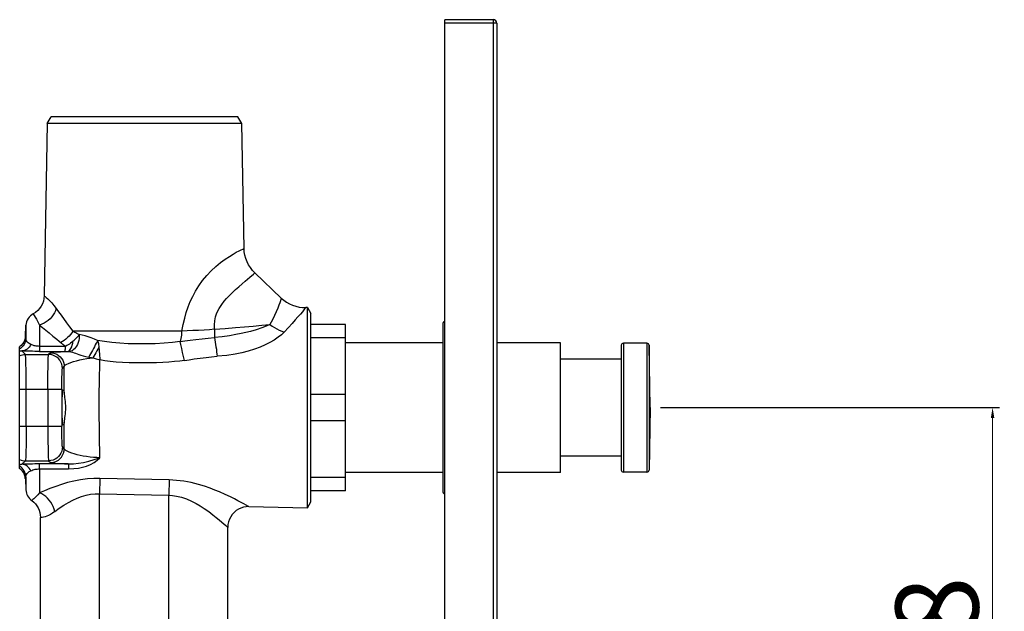
# Model space of a CAD drawing. Units: millimetres. Extents: x 1698 to 2035, y 146 to 621.
# Drawn here: x 1892 to 2035, y 275 to 361 of the extents above; entities that cross this region are included whole.
import ezdxf

# ---------------------------------------------------------------- set-up
doc = ezdxf.new("R2010")
doc.units = ezdxf.units.MM
doc.layers.add('OGGETTO', color=7, linetype='Continuous', lineweight=25)
doc.styles.add('ISO Proportional', font='tahoma.ttf')
doc.dimstyles.new('ISO-25', dxfattribs={"dimtxt": 12, "dimasz": 1.5, "dimexe": 1, "dimexo": 1.5, "dimgap": 1.5, "dimtad": 1, "dimdec": 0, "dimtxsty": 'ISO Proportional', "dimcen": 2.5, "dimclrd": 7, "dimclre": 7, "dimclrt": 7, "dimadec": 0, "dimazin": 0, "dimtfac": 1, "dimtdec": 0, "dimtmove": 0, "dimatfit": 3, "dimfxl": 1, "dimlwd": 13, "dimarcsym": 0})

# ---------------------------------------------------------------- blocks, each defined once
blk = doc.blocks.new('*D23')
at = {"layer": 'Defpoints', "color": 0, "transparency": 16777216}
for p in [(1983.76, 304.34), (2033.34, 304.34), (2019.27, 236.06)]:
    blk.add_point(p, dxfattribs=at)
at = {"layer": 'OGGETTO', "color": 7, "lineweight": -2, "transparency": 16777216}
for p, q in [((1985.26, 304.34), (2034.34, 304.34)), ((2020.77, 236.06), (2034.34, 236.06))]:
    blk.add_line(p, q, dxfattribs=at)
at = {"layer": 'OGGETTO', "color": 7, "lineweight": 13, "transparency": 16777216}
blk.add_line((2033.34, 237.56), (2033.34, 302.84), dxfattribs=at)
at = {"layer": 'OGGETTO', "color": 7, "transparency": 16777216}
for points in [[(2033.09, 302.84), (2033.59, 302.84), (2033.34, 304.34)], [(2033.09, 237.56), (2033.59, 237.56), (2033.34, 236.06)]]:
    blk.add_solid(points, dxfattribs=at)
at = {"layer": 'OGGETTO', "color": 7, "transparency": 16777216, "insert": (2019.29, 270.8), "char_height": 12, "attachment_point": 2, "rotation": 90, "style": 'ISO Proportional'}
blk.add_mtext('68', dxfattribs=at)

msp = doc.modelspace()

# ---------------------------------------------------------------- linework, layer by layer
at = {"layer": 'OGGETTO'}
for p, q in [((1954.02, 169.79), (1954.02, 360.57)), ((1961.05, 360.57), (1954.02, 360.57)), ((1961.55, 360.07), (1954.02, 360.07)), ((1961.05, 360.57), (1961.05, 169.79)), ((1961.55, 360.07), (1961.55, 170.3)), ((1896.45, 345.51), (1897.05, 346.51)), ((1924.04, 346.51), (1897.05, 346.51)), ((1924.65, 345.51), (1924.04, 346.51)), ((1896.45, 345.51), (1896.01, 320.54)), ((1924.65, 345.51), (1896.45, 345.51)), ((1924.96, 327.42), (1924.65, 345.51)), ((1926.52, 323.88), (1930.35, 320.22)), ((1894.43, 317.94), (1894.43, 317.93)), ((1934.14, 318.84), (1933.9, 318.84)), ((1934.14, 289.84), (1934.14, 318.84)), ((1934.14, 318.84), (1934.65, 318)), ((1934.65, 290.68), (1934.65, 318)), ((1893.3, 314.66), (1893.38, 316.28)), ((1893.38, 316.28), (1893.38, 314.41)), ((1895.35, 316.31), (1895.35, 313.22)), ((1939.67, 316.39), (1934.65, 316.39)), ((1939.67, 292.29), (1939.67, 316.39)), ((1953.72, 316.39), (1953.72, 292.29)), ((1893.29, 314.63), (1893.26, 314.38)), ((1893.3, 314.67), (1893.29, 314.63)), ((1893.3, 314.67), (1893.3, 314.67)), ((1893.3, 314.63), (1893.3, 314.66)), ((1915.81, 313.47), (1915.72, 313.91)), ((1939.67, 314.48), (1934.65, 314.48)), ((1953.72, 313.73), (1939.67, 313.73)), ((1970.79, 313.73), (1961.55, 313.73)), ((1970.79, 294.95), (1970.79, 313.73)), ((1979.88, 313.68), (1979.88, 295)), ((1983.3, 313.68), (1979.88, 313.68)), ((1983.3, 313.68), (1983.3, 295)), ((1892.47, 295.53), (1892.47, 313.15)), ((1893.31, 312.04), (1892.8, 312.55)), ((1895.32, 312.5), (1899.06, 312.5)), ((1899.1, 313.22), (1895.35, 313.22)), ((1896.92, 312.3), (1896.66, 312.04)), ((1899.06, 312.5), (1899.18, 312.5)), ((1899.18, 312.5), (1899.3, 312.5)), ((1899.3, 312.5), (1899.47, 312.49)), ((1915.93, 312.93), (1915.81, 313.47)), ((1916.06, 312.34), (1915.93, 312.93)), ((1916.19, 311.75), (1916.06, 312.34)), ((1979.58, 313.38), (1979.58, 295.3)), ((1983.76, 304.34), (1983.6, 313.38)), ((1983.6, 313.38), (1983.6, 295.3)), ((1893.31, 312.04), (1896.66, 312.04)), ((1902.47, 311.66), (1902.68, 311.62)), ((1902.68, 311.62), (1902.88, 311.59)), ((1902.88, 311.59), (1903.07, 311.55)), ((1916.32, 311.18), (1916.19, 311.75)), ((1979.58, 311.37), (1970.79, 311.37)), ((1898.67, 310.03), (1898.93, 310.29)), ((1892.47, 307.02), (1898.57, 307.02)), ((1893.41, 301.66), (1893.41, 307.02)), ((1896.56, 307.02), (1896.56, 301.66)), ((1898.57, 307.02), (1898.57, 301.66)), ((1898.67, 306.85), (1898.85, 306.85)), ((1939.67, 306.25), (1934.65, 306.25)), ((1983.76, 304.34), (1983.6, 295.3)), ((1898.9, 301.26), (1898.9, 302.24)), ((1939.67, 302.43), (1934.65, 302.43)), ((1892.47, 301.66), (1898.57, 301.66)), ((1898.85, 301.83), (1898.67, 301.83)), ((1898.93, 298.39), (1898.67, 298.65)), ((1892.8, 296.13), (1893.31, 296.64)), ((1893.31, 296.64), (1896.66, 296.64)), ((1896.66, 296.64), (1896.92, 296.38)), ((1979.58, 297.31), (1970.79, 297.31)), ((1899.51, 296.18), (1895.32, 296.18)), ((1895.35, 295.46), (1895.35, 291.98)), ((1895.35, 295.46), (1899.55, 295.46)), ((1893.29, 294.05), (1893.26, 294.3)), ((1893.29, 294.05), (1893.3, 294.01)), ((1893.3, 294.01), (1893.29, 294.05)), ((1893.3, 294.02), (1893.38, 292.41)), ((1893.34, 294.21), (1893.36, 294.24)), ((1893.36, 294.24), (1893.38, 294.27)), ((1893.38, 294.27), (1893.38, 292.41)), ((1904.07, 294.07), (1904.02, 291.87)), ((1914.11, 293.87), (1904.07, 294.07)), ((1914.11, 293.87), (1914.06, 291.63)), ((1939.67, 294.2), (1934.65, 294.2)), ((1953.72, 294.95), (1939.67, 294.95)), ((1970.79, 294.95), (1961.55, 294.95)), ((1983.3, 295), (1979.88, 295)), ((1939.67, 292.29), (1934.65, 292.29)), ((1904.02, 255.06), (1904.02, 291.87)), ((1904.02, 291.87), (1914.06, 291.63)), ((1914.06, 272.07), (1914.06, 291.63)), ((1925.66, 289.99), (1925.62, 290.01)), ((1925.66, 289.99), (1934.14, 289.84)), ((1934.14, 289.84), (1934.65, 290.68)), ((1895.49, 228.16), (1895.49, 288.42)), ((1922.6, 266.19), (1922.6, 286.97))]:
    msp.add_line(p, q, dxfattribs=at)
for points in [[(1915.96, 315.42), (1916.15, 316.39), (1916.37, 317.3), (1916.6, 318.14), (1916.87, 318.94), (1917.18, 319.71), (1917.53, 320.47), (1917.93, 321.24), (1918.4, 322), (1918.95, 322.75), (1919.55, 323.48), (1920.2, 324.17), (1920.88, 324.8), (1921.57, 325.36), (1922.24, 325.85), (1922.83, 326.25), (1923.36, 326.58), (1923.83, 326.85), (1924.23, 327.06), (1924.55, 327.22), (1924.78, 327.33), (1924.92, 327.4), (1924.96, 327.42)], [(1926.52, 323.88), (1926.18, 324.23), (1925.87, 324.63), (1925.61, 325.04), (1925.39, 325.48), (1925.21, 325.95), (1925.08, 326.43), (1925, 326.92), (1924.96, 327.42)], [(1925.1, 322.65), (1925.8, 323.25), (1926.31, 323.7)], [(1926.31, 323.7), (1926.46, 323.83), (1926.52, 323.88)], [(1920.69, 315.69), (1920.66, 316.32), (1920.71, 316.94), (1920.83, 317.51), (1921.03, 318.09), (1921.36, 318.71), (1921.73, 319.3), (1922.07, 319.75), (1922.43, 320.16), (1922.84, 320.59), (1923.28, 321.02), (1923.74, 321.45), (1924.21, 321.87), (1924.67, 322.28), (1925.1, 322.65)], [(1896.01, 320.54), (1895.98, 320.14), (1895.9, 319.76), (1895.76, 319.39), (1895.58, 319.04), (1895.35, 318.71), (1895.08, 318.41), (1894.77, 318.15), (1894.43, 317.94)], [(1896.01, 320.54), (1896.05, 320.51), (1896.16, 320.43), (1896.32, 320.3), (1896.53, 320.11), (1896.8, 319.85), (1897.11, 319.52), (1897.44, 319.14), (1897.77, 318.7)], [(1930.35, 320.22), (1930.34, 320.18), (1930.3, 320.05), (1930.23, 319.84), (1930.13, 319.55), (1929.99, 319.18), (1929.83, 318.74), (1929.62, 318.24), (1929.37, 317.68), (1929.07, 317.06), (1928.71, 316.39)], [(1930.35, 320.22), (1930.72, 319.9), (1931.12, 319.62), (1931.54, 319.38), (1931.98, 319.18), (1932.45, 319.03), (1932.92, 318.92), (1933.41, 318.85), (1933.9, 318.84)], [(1894.43, 317.93), (1894.48, 317.86), (1894.58, 317.7), (1894.72, 317.46), (1894.9, 317.15), (1895.11, 316.77), (1895.35, 316.31)], [(1897.77, 318.7), (1897.67, 318.38), (1897.52, 318.06), (1897.34, 317.77), (1897.13, 317.48), (1896.89, 317.22), (1896.62, 316.97), (1896.32, 316.76), (1896.01, 316.57), (1895.68, 316.42), (1895.35, 316.31)], [(1897.77, 318.7), (1898.11, 318.23), (1898.48, 317.73)], [(1933.9, 318.84), (1933.87, 318.8), (1933.78, 318.69), (1933.62, 318.5), (1933.4, 318.24), (1933.11, 317.9), (1932.77, 317.51), (1932.38, 317.05), (1931.92, 316.52), (1931.38, 315.94), (1930.78, 315.3)], [(1898.48, 317.73), (1899.27, 316.64), (1899.7, 316.05), (1900.16, 315.42)], [(1895.35, 316.31), (1895.79, 315.95), (1896.26, 315.57), (1896.76, 315.16), (1897.28, 314.72), (1897.83, 314.25), (1898.52, 313.67)], [(1900.16, 315.42), (1900, 315.18), (1899.82, 314.94), (1899.63, 314.71), (1899.41, 314.49), (1899.17, 314.28), (1898.93, 314.08), (1898.67, 313.91), (1898.41, 313.76)], [(1901.1, 314.93), (1900.93, 315.01), (1900.76, 315.09), (1900.6, 315.17), (1900.45, 315.25), (1900.3, 315.34), (1900.16, 315.42)], [(1915.96, 315.42), (1914.61, 315.42), (1913.22, 315.42), (1900.16, 315.42)], [(1915.72, 313.91), (1915.79, 314.12), (1915.85, 314.34), (1915.9, 314.59), (1915.93, 314.86), (1915.95, 315.14), (1915.96, 315.42)], [(1920.69, 315.69), (1919.96, 315.64), (1919.19, 315.59), (1918.36, 315.54), (1917.53, 315.5), (1916.73, 315.46), (1915.96, 315.42)], [(1920.69, 315.69), (1920.69, 315.48), (1920.69, 315.28), (1920.68, 315.08), (1920.68, 314.88), (1920.67, 314.68), (1920.66, 314.49)], [(1926.73, 315.63), (1925.91, 315.39), (1925.24, 315.22), (1924.56, 315.07), (1923.75, 314.92), (1922.84, 314.77), (1921.8, 314.62), (1920.66, 314.49)], [(1920.69, 315.69), (1922.24, 315.82), (1923.7, 315.95), (1925.03, 316.06), (1926.28, 316.17), (1927.52, 316.29), (1928.71, 316.39)], [(1930.78, 315.3), (1930.37, 314.91), (1929.89, 314.53), (1929.31, 314.14), (1928.68, 313.77), (1928.02, 313.44), (1927.29, 313.12), (1926.45, 312.81), (1925.54, 312.53), (1924.65, 312.29), (1923.66, 312.1), (1922.46, 311.92), (1921.07, 311.78)], [(1928.71, 316.39), (1928.17, 316.15), (1927.53, 315.9), (1926.73, 315.63)], [(1928.71, 316.39), (1929.03, 316.15), (1929.37, 315.94), (1929.71, 315.74), (1930.06, 315.57), (1930.42, 315.42), (1930.78, 315.3)], [(1893.38, 314.41), (1893.36, 314.18), (1893.3, 313.94), (1893.22, 313.72), (1893.12, 313.51), (1892.99, 313.31), (1892.84, 313.13), (1892.66, 312.96), (1892.47, 312.82)], [(1893.26, 314.38), (1893.18, 314.09), (1893.06, 313.82), (1892.89, 313.57), (1892.7, 313.34), (1892.47, 313.15)], [(1893.38, 314.41), (1893.36, 314.43), (1893.34, 314.47), (1893.33, 314.5), (1893.31, 314.53), (1893.31, 314.56), (1893.3, 314.59), (1893.3, 314.63)], [(1894.09, 313.5), (1893.86, 313.62), (1893.68, 313.75), (1893.55, 313.88), (1893.46, 314.04), (1893.4, 314.22), (1893.38, 314.41)], [(1899.1, 313.22), (1898.97, 313.31), (1898.85, 313.4), (1898.74, 313.49), (1898.62, 313.58), (1898.52, 313.67)], [(1900.19, 313.97), (1900.02, 313.83), (1899.85, 313.69), (1899.67, 313.56), (1899.48, 313.44), (1899.29, 313.33), (1899.1, 313.22)], [(1899.43, 312.5), (1899.55, 312.53), (1899.68, 312.62), (1899.8, 312.75), (1899.9, 312.92), (1900, 313.14), (1900.08, 313.39), (1900.15, 313.67), (1900.19, 313.97)], [(1901.1, 314.93), (1901.1, 314.64), (1901.07, 314.35), (1901.02, 314.06), (1900.93, 313.78), (1900.83, 313.51), (1900.7, 313.27), (1900.56, 313.05), (1900.4, 312.86), (1900.23, 312.71), (1900.05, 312.59), (1899.86, 312.51), (1899.68, 312.48)], [(1900.19, 313.97), (1900.37, 314.13), (1900.54, 314.29), (1900.69, 314.45), (1900.84, 314.61), (1900.98, 314.77), (1901.1, 314.93)], [(1903.76, 314.09), (1903.29, 314.27), (1902.83, 314.44), (1902.39, 314.61), (1901.96, 314.75), (1901.53, 314.86), (1901.1, 314.93)], [(1903.76, 314.09), (1903.67, 313.89), (1903.55, 313.67), (1903.42, 313.43), (1903.29, 313.17), (1903.15, 312.91), (1903.01, 312.64), (1902.86, 312.38), (1902.72, 312.12), (1902.59, 311.88), (1902.47, 311.66)], [(1903.76, 314.09), (1903.8, 313.94), (1903.84, 313.78), (1903.87, 313.62), (1903.9, 313.44), (1903.92, 313.26), (1903.94, 313.07)], [(1915.72, 313.91), (1914.59, 313.76), (1913.4, 313.66), (1912.11, 313.59), (1910.79, 313.57), (1909.46, 313.57), (1908.17, 313.6), (1906.95, 313.67), (1905.81, 313.77), (1904.75, 313.91), (1903.76, 314.09)], [(1915.72, 313.91), (1916.39, 314), (1917.14, 314.1), (1918, 314.22), (1918.9, 314.32), (1919.78, 314.41), (1920.66, 314.49)], [(1920.66, 314.49), (1920.72, 314.17), (1920.78, 313.84), (1920.84, 313.49), (1920.89, 313.14), (1920.95, 312.79), (1920.99, 312.44), (1921.03, 312.1), (1921.07, 311.78)], [(1892.47, 312.56), (1892.55, 312.56), (1892.63, 312.56), (1892.71, 312.55), (1892.8, 312.55)], [(1894.09, 313.5), (1893.98, 313.3), (1893.85, 313.11), (1893.7, 312.95), (1893.54, 312.81), (1893.36, 312.7), (1893.18, 312.62), (1892.99, 312.57), (1892.8, 312.55)], [(1895.32, 312.5), (1894.99, 312.5), (1894.65, 312.5), (1894.31, 312.51), (1893.97, 312.51), (1893.67, 312.52), (1893.38, 312.53), (1893.09, 312.54), (1892.8, 312.55)], [(1895.35, 313.22), (1895.18, 313.23), (1895.01, 313.24), (1894.85, 313.26), (1894.7, 313.29), (1894.55, 313.32), (1894.4, 313.37), (1894.24, 313.43), (1894.09, 313.5)], [(1895.35, 313.22), (1895.35, 313.02), (1895.34, 312.85), (1895.34, 312.71), (1895.33, 312.6), (1895.32, 312.53), (1895.32, 312.5)], [(1896.92, 312.3), (1896.99, 312.33), (1897.13, 312.35), (1897.34, 312.38), (1897.62, 312.41), (1897.98, 312.43), (1898.4, 312.45), (1898.88, 312.47), (1899.43, 312.5)], [(1896.92, 312.3), (1897.23, 312.27), (1897.54, 312.2), (1897.83, 312.08), (1898.1, 311.91), (1898.34, 311.71), (1898.54, 311.47), (1898.71, 311.2), (1898.83, 310.91), (1898.9, 310.61), (1898.93, 310.29)], [(1899.06, 312.5), (1899.07, 312.53), (1899.07, 312.6), (1899.08, 312.7), (1899.09, 312.84), (1899.09, 313.02), (1899.1, 313.22)], [(1899.47, 312.49), (1899.51, 312.49), (1899.55, 312.49), (1899.59, 312.49), (1899.64, 312.48), (1899.68, 312.48)], [(1899.68, 312.48), (1899.89, 312.44), (1900.11, 312.37), (1900.34, 312.3), (1900.56, 312.22), (1900.8, 312.13), (1901.06, 312.04), (1901.34, 311.95), (1901.66, 311.85), (1902.04, 311.76), (1902.47, 311.66)], [(1903.94, 313.07), (1903.81, 312.81), (1903.66, 312.55), (1903.51, 312.29), (1903.36, 312.03), (1903.21, 311.78), (1903.07, 311.55)], [(1903.94, 313.07), (1903.97, 312.76), (1904.04, 311.83)], [(1892.47, 311.86), (1892.67, 311.94), (1892.88, 311.99), (1893.09, 312.03), (1893.31, 312.04)], [(1893.41, 307.02), (1893.41, 307.66), (1893.41, 308.29), (1893.4, 308.9), (1893.4, 309.48), (1893.39, 310.02), (1893.38, 310.51), (1893.37, 310.94), (1893.36, 311.31), (1893.35, 311.61), (1893.33, 311.83), (1893.32, 311.98), (1893.31, 312.04)], [(1896.56, 307.02), (1896.56, 307.66), (1896.56, 308.29), (1896.57, 308.9), (1896.57, 309.48), (1896.58, 310.02), (1896.59, 310.51), (1896.6, 310.94), (1896.61, 311.31), (1896.62, 311.61), (1896.63, 311.83), (1896.65, 311.98), (1896.66, 312.04)], [(1898.67, 310.03), (1898.64, 310.35), (1898.57, 310.65), (1898.45, 310.94), (1898.28, 311.21), (1898.08, 311.45), (1897.84, 311.66), (1897.57, 311.82), (1897.28, 311.94), (1896.97, 312.02), (1896.66, 312.04)], [(1898.93, 310.29), (1898.98, 310.4), (1899.11, 310.52), (1899.31, 310.64), (1899.56, 310.76), (1899.89, 310.89), (1900.27, 311.02), (1900.69, 311.14), (1901.16, 311.26), (1901.67, 311.36), (1902.18, 311.45), (1902.65, 311.51), (1903.07, 311.55)], [(1903.07, 311.55), (1903.24, 311.5), (1903.4, 311.44), (1903.57, 311.39), (1903.74, 311.35), (1903.91, 311.3), (1904.08, 311.26)], [(1904.09, 297.08), (1904.06, 298.17), (1904.04, 299.31), (1904.02, 300.48), (1904.01, 301.68), (1904, 302.91), (1904, 304.15), (1904, 305.38), (1904, 306.61), (1904.02, 307.83), (1904.03, 309.01), (1904.06, 310.16), (1904.08, 311.26)], [(1904.04, 311.83), (1904.06, 311.54), (1904.08, 311.26)], [(1916.32, 311.18), (1915.64, 311.09), (1914.89, 311.01), (1914.07, 310.94), (1913.19, 310.89), (1912.26, 310.85), (1911.3, 310.83), (1910.31, 310.82), (1909.32, 310.82), (1908.33, 310.84), (1907.37, 310.88), (1906.44, 310.95), (1905.57, 311.04), (1904.79, 311.14), (1904.08, 311.26)], [(1916.32, 311.18), (1917, 311.29), (1917.75, 311.4), (1918.59, 311.52), (1919.45, 311.63), (1920.27, 311.71), (1921.07, 311.78)], [(1898.57, 307.02), (1898.57, 307.41), (1898.57, 307.79), (1898.57, 308.15), (1898.58, 308.5), (1898.59, 308.82), (1898.6, 309.12), (1898.61, 309.37), (1898.62, 309.6), (1898.63, 309.77), (1898.64, 309.91), (1898.65, 309.99), (1898.67, 310.03)], [(1898.9, 306.45), (1898.9, 307.42), (1898.91, 308.39), (1898.92, 309.34), (1898.93, 310.29)], [(1898.85, 306.85), (1898.86, 306.84), (1898.87, 306.8), (1898.87, 306.75), (1898.88, 306.67), (1898.89, 306.57), (1898.9, 306.45)], [(1898.9, 306.45), (1898.92, 306.25), (1898.94, 306.03), (1898.98, 305.79), (1899.01, 305.52), (1899.05, 305.24), (1899.07, 304.95), (1899.09, 304.64), (1899.1, 304.34), (1899.09, 304.03), (1899.07, 303.73), (1899.05, 303.44), (1899.01, 303.15), (1898.98, 302.89), (1898.94, 302.65), (1898.92, 302.43), (1898.9, 302.24)], [(1898.9, 302.24), (1898.89, 302.11), (1898.88, 302.01), (1898.87, 301.93), (1898.87, 301.88), (1898.86, 301.84), (1898.85, 301.83)], [(1893.41, 301.66), (1893.41, 301.02), (1893.41, 300.39), (1893.4, 299.78), (1893.4, 299.2), (1893.39, 298.66), (1893.38, 298.17), (1893.37, 297.74), (1893.36, 297.37), (1893.35, 297.07), (1893.33, 296.85), (1893.32, 296.7), (1893.31, 296.64)], [(1896.56, 301.66), (1896.56, 301.02), (1896.56, 300.39), (1896.57, 299.78), (1896.57, 299.2), (1896.58, 298.66), (1896.59, 298.17), (1896.6, 297.74), (1896.61, 297.37), (1896.62, 297.07), (1896.63, 296.85), (1896.65, 296.7), (1896.66, 296.64)], [(1898.67, 298.65), (1898.65, 298.69), (1898.64, 298.77), (1898.63, 298.91), (1898.62, 299.09), (1898.61, 299.31), (1898.6, 299.57), (1898.59, 299.86), (1898.58, 300.18), (1898.57, 300.53), (1898.57, 300.89), (1898.57, 301.27), (1898.57, 301.66)], [(1898.93, 298.39), (1898.92, 299.34), (1898.91, 300.3), (1898.9, 301.26)], [(1898.67, 298.65), (1898.64, 298.33), (1898.57, 298.03), (1898.45, 297.75), (1898.3, 297.49), (1898.1, 297.25), (1897.87, 297.04), (1897.6, 296.87), (1897.3, 296.75), (1896.99, 296.67), (1896.66, 296.64)], [(1896.92, 296.38), (1897.23, 296.41), (1897.54, 296.48), (1897.82, 296.6), (1898.08, 296.75), (1898.32, 296.95), (1898.52, 297.18), (1898.69, 297.45), (1898.82, 297.75), (1898.9, 298.06), (1898.93, 298.39)], [(1904.09, 297.08), (1903.65, 297.09), (1903.17, 297.12), (1902.66, 297.17), (1902.15, 297.24), (1901.68, 297.31), (1901.23, 297.41), (1900.8, 297.51), (1900.38, 297.63), (1900, 297.75), (1899.65, 297.88), (1899.37, 298.01), (1899.15, 298.14), (1899, 298.26), (1898.93, 298.39)], [(1892.47, 296.82), (1892.67, 296.74), (1892.88, 296.69), (1893.09, 296.65), (1893.31, 296.64)], [(1899.51, 296.18), (1900.25, 296.21), (1901, 296.28), (1901.73, 296.41), (1902.48, 296.58), (1903.28, 296.81), (1904.09, 297.08)], [(1899.55, 295.46), (1900.31, 295.5), (1900.99, 295.58), (1901.59, 295.7), (1902.14, 295.87), (1902.71, 296.11), (1903.25, 296.4), (1903.7, 296.72), (1904.09, 297.08)], [(1892.47, 296.12), (1892.55, 296.12), (1892.63, 296.13), (1892.71, 296.13), (1892.8, 296.13)], [(1893.38, 294.27), (1893.36, 294.5), (1893.3, 294.74), (1893.23, 294.96), (1893.12, 295.17), (1892.99, 295.37), (1892.84, 295.55), (1892.67, 295.72), (1892.47, 295.86)], [(1893.26, 294.3), (1893.18, 294.59), (1893.06, 294.87), (1892.89, 295.12), (1892.7, 295.34), (1892.47, 295.53)], [(1895.32, 296.18), (1895, 296.18), (1894.67, 296.18), (1894.32, 296.17), (1893.98, 296.17), (1893.67, 296.16), (1893.38, 296.15), (1893.09, 296.15), (1892.8, 296.13)], [(1894.09, 295.18), (1893.98, 295.38), (1893.85, 295.57), (1893.7, 295.73), (1893.54, 295.87), (1893.36, 295.98), (1893.18, 296.06), (1892.99, 296.11), (1892.8, 296.13)], [(1893.38, 294.27), (1893.4, 294.47), (1893.46, 294.65), (1893.55, 294.8), (1893.69, 294.94), (1893.87, 295.07), (1894.09, 295.18)], [(1894.09, 295.18), (1894.25, 295.25), (1894.4, 295.31), (1894.56, 295.36), (1894.71, 295.4), (1894.86, 295.42), (1895.02, 295.44), (1895.18, 295.46), (1895.35, 295.46)], [(1895.35, 295.46), (1895.35, 295.66), (1895.34, 295.83), (1895.34, 295.98), (1895.33, 296.08), (1895.32, 296.15), (1895.32, 296.18)], [(1896.92, 296.38), (1896.99, 296.35), (1897.14, 296.33), (1897.36, 296.3), (1897.66, 296.27), (1898.03, 296.25), (1898.47, 296.22), (1898.97, 296.2), (1899.51, 296.18)], [(1899.51, 296.18), (1899.52, 296.15), (1899.52, 296.09), (1899.53, 295.98), (1899.54, 295.84), (1899.54, 295.67), (1899.55, 295.46)], [(1893.3, 294.02), (1893.3, 294.04), (1893.3, 294.07), (1893.3, 294.11), (1893.31, 294.14), (1893.32, 294.17), (1893.34, 294.21)], [(1904.07, 294.08), (1903.19, 294.07), (1902.27, 294.01), (1901.3, 293.88), (1900.33, 293.7), (1899.42, 293.48), (1898.55, 293.22), (1897.69, 292.93), (1896.86, 292.62), (1896.09, 292.3), (1895.35, 291.98)], [(1925.62, 290.01), (1925.27, 290.21), (1924.95, 290.38), (1924.55, 290.6), (1924.08, 290.85), (1923.58, 291.11), (1922.99, 291.4), (1922.22, 291.75), (1921.41, 292.12), (1920.74, 292.4), (1920.04, 292.66), (1919.24, 292.94), (1918.34, 293.21), (1917.31, 293.47), (1916.24, 293.67), (1915.18, 293.8), (1914.11, 293.86)], [(1895.35, 291.98), (1895.1, 291.7), (1894.87, 291.46), (1894.68, 291.27), (1894.51, 291.12), (1894.39, 291.02), (1894.3, 290.94), (1894.25, 290.89), (1894.22, 290.87)], [(1894.22, 290.87), (1894.5, 290.65), (1894.75, 290.39), (1894.97, 290.11), (1895.15, 289.81), (1895.29, 289.48), (1895.4, 289.14), (1895.46, 288.78), (1895.49, 288.42)], [(1897.58, 289.29), (1897.47, 289.64), (1897.33, 289.99), (1897.17, 290.32), (1896.97, 290.64), (1896.75, 290.93), (1896.51, 291.21), (1896.24, 291.45), (1895.95, 291.67), (1895.66, 291.84), (1895.35, 291.98)], [(1897.58, 289.29), (1898.2, 289.75), (1898.85, 290.18), (1899.52, 290.59), (1900.19, 290.94), (1900.82, 291.23), (1901.43, 291.46), (1902.08, 291.65), (1902.74, 291.79), (1903.38, 291.86), (1904.02, 291.87)], [(1914.06, 291.63), (1914.58, 291.61), (1915.18, 291.51), (1915.88, 291.34), (1916.61, 291.1), (1917.33, 290.79), (1918.01, 290.44), (1918.61, 290.1), (1919.2, 289.72), (1919.84, 289.27), (1920.44, 288.82), (1920.92, 288.43), (1921.35, 288.08), (1921.74, 287.75)], [(1925.66, 289.99), (1925.26, 289.97), (1924.87, 289.9), (1924.51, 289.78), (1924.16, 289.62), (1923.83, 289.41), (1923.53, 289.16), (1923.26, 288.86), (1923.03, 288.53), (1922.85, 288.17), (1922.71, 287.79), (1922.62, 287.39), (1922.6, 286.97)], [(1897.58, 289.29), (1897.23, 289.05), (1896.92, 288.86), (1896.64, 288.72), (1896.39, 288.61), (1896.14, 288.53), (1895.92, 288.47), (1895.75, 288.44), (1895.61, 288.43), (1895.52, 288.42), (1895.49, 288.42)], [(1921.74, 287.75), (1922.3, 287.24), (1922.47, 287.09), (1922.57, 287), (1922.6, 286.97)]]:
    msp.add_lwpolyline(points, dxfattribs=at)
for centre, radius, start, end in [((1961.05, 360.07), 0.502, 0, 90), ((1895.39, 316.17), 2.01, 118.3543, 177), ((1954.23, 316.39), 0.502, 113.607, 180), ((1979.88, 313.38), 0.301, 90, 180), ((1983.3, 313.38), 0.301, 1, 90), ((1979.88, 295.3), 0.301, 180, 270), ((1983.3, 295.3), 0.301, 270, 359), ((1895.39, 292.51), 2.01, 183, 234.5549), ((1954.23, 292.29), 0.502, 180, 246.393)]:
    msp.add_arc(centre, radius, start, end, dxfattribs=at)
msp.add_ellipse((1898.67, 304.34), major_axis=(0, 2.51), ratio=0.034921, start_param=0, end_param=3.141593, dxfattribs=at)

# ---------------------------------------------------------------- dimensions: what is measured, and where the dimension line sits
dim = msp.add_linear_dim(base=(2033.34, 304.34), p1=(2019.27, 236.06), p2=(1983.76, 304.34), angle=90, dimstyle='ISO-25', dxfattribs=at)
dim.commit()
dim.dimension.update_dxf_attribs({"geometry": '*D23', "text_midpoint": (2033.34, 270.8), "dimtype": 160})

doc.saveas('drawing.dxf')
